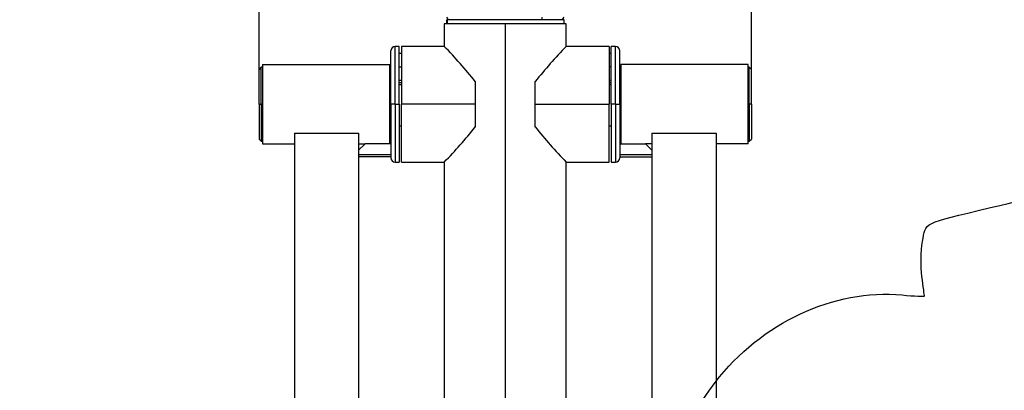
# Model space of a CAD drawing. Units: millimetres. Extents: x 0 to 291, y 0 to 204.
# Drawn here: x 145 to 196, y 135 to 154 of the extents above; entities that cross this region are included whole.
import ezdxf
from ezdxf.enums import TextEntityAlignment as Align

# ---------------------------------------------------------------- set-up
doc = ezdxf.new("R2010")
doc.units = ezdxf.units.MM
for name, color, linetype in [('01010500-01.05', 7, 'Continuous'), ('01010900-01.02', 7, 'Continuous'), ('01010900-01.08', 7, 'Continuous'), ('01010900-02.03', 7, 'Continuous'), ('01010900-02.04', 7, 'Continuous'), ('01011000-01.09', 7, 'Continuous'), ('01013400-03.01.0', 7, 'Continuous'), ('01048900-01.01', 7, 'Continuous'), ('80050101', 7, 'Continuous'), ('80070201', 7, 'Continuous'), ('Predeterminado', 7, 'Continuous')]:
    doc.layers.add(name, color=color, linetype=linetype)
doc.styles.add('SEACAD_Arial', font='arial.ttf')
doc.dimstyles.new('ISO', dxfattribs={"dimtxt": 3.125, "dimasz": 3.125, "dimexe": 1.5625, "dimexo": 0, "dimgap": 0.78125, "dimtad": 0, "dimdec": 0, "dimlfac": 77.323536, "dimtxsty": 'SEACAD_Arial', "dimblk1": '_SE_FILLED', "dimblk2": '_SE_FILLED', "dimsah": 1, "dimcen": 1.5625, "dimadec": 1, "dimazin": 0, "dimtfac": 0.5, "dimtmove": 0, "dimatfit": 3, "dimfxl": 1, "dimarcsym": 0})

# ---------------------------------------------------------------- blocks, each defined once
blk = doc.blocks.new('SE124')
at = {"layer": '01010500-01.05', "color": 7, "linetype": 'Continuous'}
for p, q in [((166.883, 154.12), (166.937, 154.12)), ((166.883, 154.12), (166.883, 153.9)), ((172.933, 154.12), (166.937, 154.12)), ((166.937, 153.9), (166.937, 154.12)), ((172.933, 153.9), (172.933, 154.12))]:
    blk.add_line(p, q, dxfattribs=at)
at = {"layer": '01010900-01.02', "color": 7, "linetype": 'Continuous'}
for p, q in [((166.883, 154.255), (166.98, 154.12)), ((171.763, 154.12), (171.825, 154.255)), ((172.837, 154.12), (172.933, 154.255))]:
    blk.add_line(p, q, dxfattribs=at)
at = {"layer": '01010900-01.08', "color": 7, "linetype": 'Continuous'}
for p, q in [((164.573, 152.745), (164.573, 149.775)), ((166.773, 152.745), (164.573, 152.745)), ((175.243, 152.745), (173.043, 152.745)), ((175.243, 152.745), (175.243, 149.775)), ((168.368, 150.943), (168.368, 149.775)), ((171.448, 149.775), (171.448, 150.943)), ((168.368, 149.775), (164.573, 149.775)), ((164.573, 146.805), (164.573, 149.775)), ((168.368, 149.775), (168.368, 148.607)), ((171.448, 149.775), (175.243, 149.775)), ((171.448, 148.607), (171.448, 149.775)), ((175.243, 146.805), (175.243, 149.775)), ((164.573, 146.805), (166.773, 146.805)), ((173.043, 146.805), (175.243, 146.805))]:
    blk.add_line(p, q, dxfattribs=at)
for centre, start, end in [((149.573, 135.914), 38.6474, 44.3792), ((190.244, 135.914), 135.6208, 141.3526), ((149.573, 163.637), 315.6208, 321.3526), ((190.244, 163.637), 218.6474, 224.3792)]:
    blk.add_arc(centre, 24.066, start, end, dxfattribs=at)
at = {"layer": '01010900-02.03', "color": 7, "linetype": 'Continuous'}
for p, q in [((159.073, 148.29), (162.373, 148.29)), ((159.073, 148.29), (159.073, 107.15)), ((162.373, 148.29), (162.373, 103.85)), ((177.443, 148.29), (180.743, 148.29)), ((177.443, 148.29), (177.443, 103.85)), ((180.743, 148.29), (180.743, 107.15))]:
    blk.add_line(p, q, dxfattribs=at)
at = {"layer": '01010900-02.04', "color": 7, "linetype": 'Continuous'}
for p, q in [((162.703, 147.74), (162.373, 147.41)), ((164.023, 147.74), (162.703, 147.74)), ((175.793, 147.74), (177.113, 147.74)), ((177.113, 147.74), (177.443, 147.41)), ((162.373, 147.19), (164.023, 147.19)), ((164.023, 147.08), (162.373, 147.08)), ((175.793, 147.19), (177.443, 147.19)), ((175.793, 147.08), (177.443, 147.08))]:
    blk.add_line(p, q, dxfattribs=at)
at = {"layer": '01011000-01.09', "color": 7, "linetype": 'Continuous'}
for p, q in [((164.573, 150.875), (164.463, 150.875)), ((175.353, 150.875), (175.243, 150.875)), ((164.573, 150.771), (164.463, 150.771)), ((175.353, 150.771), (175.243, 150.771)), ((164.463, 148.675), (164.573, 148.675)), ((175.243, 148.675), (175.353, 148.675))]:
    blk.add_line(p, q, dxfattribs=at)
at = {"layer": '01013400-03.01.0', "color": 7, "linetype": 'Continuous'}
for p, q in [((164.023, 149.775), (164.023, 152.525)), ((164.243, 149.775), (164.243, 152.745)), ((164.463, 152.745), (164.243, 152.745)), ((164.463, 149.775), (164.463, 152.745)), ((175.353, 149.775), (175.353, 152.745)), ((175.573, 152.745), (175.353, 152.745)), ((175.573, 149.775), (175.573, 152.745)), ((175.793, 149.775), (175.793, 152.525)), ((157.423, 151.81), (157.423, 147.74)), ((157.423, 151.81), (163.968, 151.81)), ((164.023, 151.755), (163.968, 151.81)), ((163.968, 147.74), (163.968, 151.81)), ((175.793, 151.755), (175.848, 151.81)), ((182.393, 151.81), (175.848, 151.81)), ((175.848, 151.81), (175.848, 147.74)), ((182.393, 147.74), (182.393, 151.81)), ((164.243, 149.775), (164.023, 149.775)), ((164.023, 149.775), (164.023, 147.025)), ((164.243, 149.775), (164.463, 149.775)), ((164.243, 149.775), (164.243, 146.805)), ((164.463, 149.775), (164.463, 146.805)), ((175.573, 149.775), (175.353, 149.775)), ((175.353, 149.775), (175.353, 146.805)), ((175.573, 149.775), (175.793, 149.775)), ((175.573, 149.775), (175.573, 146.805)), ((175.793, 149.775), (175.793, 147.025)), ((164.023, 147.795), (163.968, 147.74)), ((175.793, 147.795), (175.848, 147.74)), ((157.423, 147.74), (159.073, 147.74)), ((162.373, 147.74), (162.703, 147.74)), ((177.443, 147.74), (177.113, 147.74)), ((182.393, 147.74), (180.743, 147.74)), ((164.243, 146.805), (164.463, 146.805)), ((175.353, 146.805), (175.573, 146.805))]:
    blk.add_line(p, q, dxfattribs=at)
for centre, start, end in [((164.243, 152.525), 90, 180), ((175.573, 152.525), 0, 90), ((164.243, 147.025), 180, 270), ((175.573, 147.025), 270, 0)]:
    blk.add_arc(centre, 0.22, start, end, dxfattribs=at)
at = {"layer": '01048900-01.01', "color": 7, "linetype": 'Continuous'}
for p, q in [((169.908, 153.9), (166.773, 153.9)), ((166.773, 153.9), (166.773, 152.745)), ((173.043, 153.9), (169.908, 153.9)), ((169.908, 153.9), (169.908, 100.275)), ((173.043, 152.745), (173.043, 153.9)), ((166.773, 146.805), (166.773, 100.275)), ((173.043, 100.275), (173.043, 146.805))]:
    blk.add_line(p, q, dxfattribs=at)
at = {"layer": '80050101', "color": 7, "linetype": 'Continuous'}
for p, q in [((157.368, 151.673), (157.258, 151.563)), ((157.258, 149.775), (157.258, 151.563)), ((157.368, 149.775), (157.368, 151.673)), ((157.423, 151.673), (157.368, 151.673)), ((182.448, 151.673), (182.393, 151.673)), ((182.448, 149.775), (182.448, 151.673)), ((182.558, 151.563), (182.448, 151.673)), ((182.558, 149.775), (182.558, 151.563)), ((157.258, 149.775), (157.368, 149.775)), ((157.258, 149.775), (157.258, 147.988)), ((157.423, 149.775), (157.368, 149.775)), ((157.368, 149.775), (157.368, 147.878)), ((182.393, 149.775), (182.448, 149.775)), ((182.558, 149.775), (182.448, 149.775)), ((182.448, 149.775), (182.448, 147.878)), ((182.558, 149.775), (182.558, 147.988)), ((157.258, 147.988), (157.368, 147.878)), ((157.368, 147.878), (157.423, 147.878)), ((182.393, 147.878), (182.448, 147.878)), ((182.448, 147.878), (182.558, 147.988))]:
    blk.add_line(p, q, dxfattribs=at)
at = {"layer": '80070201', "color": 7, "linetype": 'Continuous'}
for p, q in [((164.573, 152.388), (164.463, 152.388)), ((175.353, 152.388), (175.243, 152.388)), ((164.463, 151.7), (164.573, 151.7)), ((175.353, 151.7), (175.243, 151.7)), ((164.463, 151.013), (164.573, 151.013)), ((175.243, 151.013), (175.353, 151.013))]:
    blk.add_line(p, q, dxfattribs=at)
blk = doc.blocks.new('DMBLK58')
at = {"layer": 'Predeterminado', "linetype": 'Continuous'}
for points in [[(117.483, 177.986), (114.358, 177.465), (117.483, 176.944)], [(222.333, 177.986), (222.333, 176.944), (225.458, 177.465)]]:
    blk.add_hatch(color=7, dxfattribs=at).paths.add_polyline_path(points)
at = {"layer": 'Predeterminado', "color": 7, "linetype": 'Continuous'}
for p, q in [((114.358, 149.774), (114.358, 179.027)), ((225.458, 149.942), (225.458, 179.027)), ((114.358, 177.465), (163.923, 177.465)), ((175.893, 177.465), (225.458, 177.465))]:
    blk.add_line(p, q, dxfattribs=at)
at = {"layer": 'Predeterminado', "color": 7, "linetype": 'Continuous', "style": 'SEACAD_Arial'}
blk.add_text('2020', height=3.125, dxfattribs=at).set_placement((165.017, 179.027), align=Align.TOP_LEFT)
blk = doc.blocks.new('_SE_FILLED')
at = {"color": 0}
blk.add_line((0, 0), (-1, 0), dxfattribs=at)
blk.add_solid([(0, 0), (-1, -0.1665), (-1, 0.1665), (0, 0)], dxfattribs=at)
blk = doc.blocks.new('DMBLK67')
at = {"layer": 'Predeterminado', "linetype": 'Continuous'}
for points in [[(133.433, 158.697), (130.308, 158.176), (133.433, 157.655)], [(154.133, 158.697), (154.133, 157.655), (157.258, 158.176)]]:
    blk.add_hatch(color=7, dxfattribs=at).paths.add_polyline_path(points)
at = {"layer": 'Predeterminado', "color": 7, "linetype": 'Continuous'}
for p, q in [((130.308, 151.563), (130.308, 159.739)), ((157.258, 149.775), (157.258, 159.739)), ((130.308, 158.176), (139.021, 158.176)), ((148.546, 158.176), (157.258, 158.176))]:
    blk.add_line(p, q, dxfattribs=at)
at = {"layer": 'Predeterminado', "color": 7, "linetype": 'Continuous', "style": 'SEACAD_Arial'}
blk.add_text('490', height=3.125, dxfattribs=at).set_placement((140.115, 159.739), align=Align.TOP_LEFT)
blk = doc.blocks.new('DMBLK68')
at = {"layer": 'Predeterminado', "linetype": 'Continuous'}
for points in [[(185.683, 158.697), (182.558, 158.176), (185.683, 157.655)], [(206.383, 158.697), (206.383, 157.655), (209.508, 158.176)]]:
    blk.add_hatch(color=7, dxfattribs=at).paths.add_polyline_path(points)
at = {"layer": 'Predeterminado', "color": 7, "linetype": 'Continuous'}
for p, q in [((182.558, 151.563), (182.558, 159.739)), ((209.508, 151.563), (209.508, 159.739)), ((182.558, 158.176), (191.271, 158.176)), ((200.796, 158.176), (209.508, 158.176))]:
    blk.add_line(p, q, dxfattribs=at)
at = {"layer": 'Predeterminado', "color": 7, "linetype": 'Continuous', "style": 'SEACAD_Arial'}
blk.add_text('490', height=3.125, dxfattribs=at).set_placement((192.365, 159.739), align=Align.TOP_LEFT)

msp = doc.modelspace()

# ---------------------------------------------------------------- linework, layer by layer
at = {"color": 7, "linetype": 'Continuous'}
for points in [[(194.84177, 144.46696), (197.53637, 145.11672), (198.11237, 145.19654), (198.28224, 144.94372)], [(191.35106, 142.7156), (191.52751, 143.72887), (191.29304, 143.61124), (194.84177, 144.46696)], [(191.32438, 140.92463), (191.25786, 141.44343), (191.26986, 142.24936), (191.35106, 142.7156)], [(191.45145, 139.92572), (191.44808, 139.95633), (191.3909, 140.40584), (191.32438, 140.92463)], [(180.68777, 135.47903), (183.0779, 138.56411), (186.7957, 140.30274), (190.30589, 139.97695)], [(190.30589, 139.97695), (190.93932, 139.91816), (191.45482, 139.89511), (191.45145, 139.92572)], [(178.72291, 126.98855), (178.2552, 130.40524), (178.89338, 133.16291), (180.68777, 135.47903)]]:
    msp.add_open_spline(points, degree=3, dxfattribs=at)

# ---------------------------------------------------------------- block references
at = {"layer": 'Predeterminado'}
msp.add_blockref('SE124', (0, 0), dxfattribs=at)

# ---------------------------------------------------------------- dimensions: what is measured, and where the dimension line sits
at = {"layer": 'Predeterminado', "color": 7, "linetype": 'Continuous'}
for base, p1, p2, angle, picture, middle in [((114.35836, 177.46489), (114.35836, 149.77433), (225.45836, 149.94177), 0.086352, 'DMBLK58', (169.90836, 177.46489)), ((130.30836, 158.17625), (130.30836, 149.77517), (157.25836, 149.77517), 0, 'DMBLK67', (143.78336, 158.17625))]:
    dim = msp.add_linear_dim(base=base, p1=p1, p2=p2, angle=angle, text='\\A1;<>', dimstyle='ISO', override={"dimdec": 2, "dimlfac": 18.181818}, dxfattribs=at)
    dim.commit()
    dim.dimension.update_dxf_attribs({"geometry": picture, "text_midpoint": middle, "dimtype": 161})
dim = msp.add_linear_dim(base=(209.50836, 158.17625), p1=(182.55836, 149.77517), p2=(209.50836, 151.56267), text='\\A1;<>', dimstyle='ISO', override={"dimdec": 2, "dimlfac": 18.181818}, dxfattribs=at)
dim.commit()
dim.dimension.update_dxf_attribs({"geometry": 'DMBLK68', "text_midpoint": (196.03336, 158.17625), "dimtype": 160})

doc.saveas('drawing.dxf')
